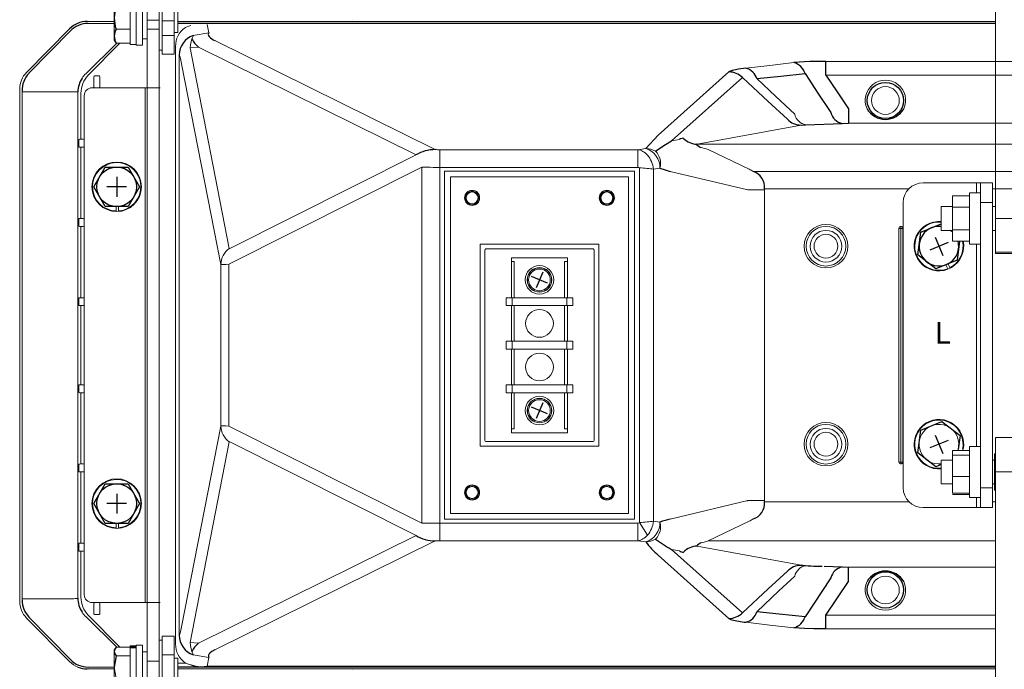
# Model space of a CAD drawing. Units: millimetres. Extents: x -2505 to 2725, y -20 to 3668.
# Drawn here: x 661 to 1134, y 1884 to 2197 of the extents above; entities that cross this region are included whole.
import ezdxf

# ---------------------------------------------------------------- set-up
doc = ezdxf.new("R2010")
doc.units = ezdxf.units.MM
doc.layers.add('SILK', color=5, linetype='Continuous')
doc.styles.get("Standard").update_dxf_attribs({"font": 'malgun.ttf'})

msp = doc.modelspace()

# ---------------------------------------------------------------- linework, layer by layer
at = {"lineweight": 15}
for p, q in [((729.84, 2180.12), (729.84, 2524.61)), ((735.55, 2180.12), (735.55, 2524.61)), ((1130, 2084.23), (1130, 2308.02)), ((722.61, 2212.48), (722.61, 1867.99)), ((728.32, 2212.48), (728.32, 1867.99)), ((706.81, 2186.78), (706.81, 2205.82)), ((714.43, 2184.69), (714.43, 2207.91)), ((717.28, 2208.19), (717.28, 2184.4)), ((720.33, 2208.19), (720.33, 2184.4)), ((737.27, 2202.01), (737.27, 2190.59)), ((694.19, 2194.92), (706.81, 2194.92)), ((722.61, 2196.43), (728.32, 2196.43)), ((729.84, 2196.16), (735.55, 2196.16)), ((737.27, 2194.92), (1130, 2194.92)), ((748.34, 2194.87), (737.27, 2194.87)), ((752.27, 2190.41), (751.46, 2194.45)), ((821.12, 2196.66), (821.08, 2196.66)), ((821.12, 2195.94), (821.08, 2195.93)), ((685.33, 2192.29), (664.68, 2171.35)), ((685.74, 2191.33), (665.83, 2170.9)), ((685.34, 2192.3), (685.33, 2192.29)), ((714.43, 2192.1), (707.66, 2192.1)), ((728.32, 2192.17), (722.61, 2192.17)), ((735.55, 2190.59), (737.27, 2190.59)), ((743.56, 2193.92), (740.93, 2192.98)), ((744.75, 2189.12), (752.27, 2190.41)), ((693.23, 2170.81), (708.05, 2185.41)), ((694.34, 2169.97), (709.49, 2185.41)), ((706.81, 2186.78), (707.66, 2185.41)), ((714.43, 2185.41), (707.66, 2185.41)), ((720.33, 2187.54), (722.61, 2187.54)), ((735.55, 2189.06), (729.84, 2189.06)), ((744.09, 2187.54), (744.7, 2188.78)), ((744.75, 2189.02), (744.7, 2188.78)), ((860.97, 2134.26), (755.16, 2186.6)), ((714.43, 2184.69), (717.28, 2184.69)), ((717.28, 2184.4), (720.33, 2184.4)), ((728.32, 2182.02), (729.84, 2182.02)), ((729.84, 2180.12), (735.55, 2180.12)), ((736.2, 2183.86), (736.2, 1896.6)), ((743.2, 2183.16), (747.19, 2183.49)), ((762.05, 2086.72), (743.2, 2183.16)), ((747.19, 2183.49), (851.73, 2131.77)), ((737.99, 2179.68), (738, 2179.6)), ((738.08, 2179.4), (738, 2179.6)), ((738, 2179.6), (738, 1900.87)), ((738.08, 2179.4), (738.38, 2178.62)), ((739.17, 2175.52), (758.02, 2079.08)), ((1033.23, 2176.06), (1021.7, 2174.73)), ((1048.49, 2176.56), (1220.07, 2176.56)), ((664.7, 2171.37), (664.68, 2171.35)), ((1001.99, 2171.59), (967.98, 2141.14)), ((1021.7, 2174.73), (1010.17, 2173.41)), ((697.01, 2164.32), (697.01, 2169.27)), ((697.39, 2169.65), (699.49, 2169.65)), ((699.87, 2169.27), (699.87, 2164.32)), ((974.5, 2138.38), (1008.51, 2168.84)), ((1220.07, 2170.04), (1048.49, 2170.04)), ((661.38, 2163.29), (661.38, 1917.18)), ((661.38, 1917.18), (661.38, 2163.29)), ((661.38, 2163.29), (661.38, 2163.29)), ((662.54, 2162.07), (687.38, 2162.07)), ((662.54, 2162.07), (662.54, 1918.4)), ((687.38, 2162.07), (689.28, 2162)), ((689.28, 1918.93), (689.28, 2161.54)), ((690.79, 2139.2), (690.79, 2161.31)), ((728.89, 2163.94), (696.16, 2163.94)), ((721.66, 1916.52), (721.66, 2163.94)), ((692.35, 2160.14), (692.35, 1920.33)), ((986.75, 2136.84), (1036.64, 2146.02)), ((1209.16, 2146.93), (1059.4, 2146.93)), ((689.74, 2138.64), (689.74, 2135.96)), ((689.76, 2139.02), (689.84, 2139.15)), ((690.79, 2139.2), (691.94, 2139.2)), ((692.32, 2138.82), (692.32, 2135.78)), ((978.31, 2139.08), (974.5, 2138.38)), ((689.84, 2135.44), (689.76, 2135.58)), ((691.94, 2135.4), (690.79, 2135.4)), ((690.79, 2101.14), (690.79, 2135.4)), ((860.97, 2134.26), (858.9, 2134.15)), ((863.16, 1946.28), (863.16, 2134.19)), ((958.22, 2134.19), (863.16, 2134.19)), ((962.18, 2134.71), (958.22, 2134.19)), ((958.22, 2134.19), (958.22, 2125.69)), ((986.75, 2136.84), (1281.8, 2136.84)), ((1011.69, 2124.86), (991.98, 2134.31)), ((851.73, 2131.77), (762.32, 2086.75)), ((761.88, 2079.11), (854.6, 2125.79)), ((854.6, 2125.79), (854.6, 1954.68)), ((854.6, 2125.79), (857.02, 2125.76)), ((863.16, 2125.69), (958.22, 2125.69)), ((956.61, 2123.88), (865.45, 2123.88)), ((865.45, 2123.88), (865.45, 1956.59)), ((956.61, 1956.59), (956.61, 2123.88)), ((959.05, 2125.47), (959.05, 1955)), ((965.78, 2124.86), (968.91, 2125.27)), ((965.78, 1955.61), (965.78, 2124.86)), ((973.82, 2123.77), (1011.03, 2114.89)), ((1013.59, 2123.68), (1254.97, 2123.68)), ((868.25, 2121.08), (953.81, 2121.08)), ((868.25, 1959.39), (868.25, 2121.08)), ((953.81, 2121.08), (953.81, 1959.39)), ((1011.03, 2114.89), (1019.11, 2114.89)), ((1088.5, 2115.44), (1019.1, 2115.44)), ((1019.11, 1965.58), (1019.11, 2114.89)), ((1128.57, 2118.27), (1095.26, 2118.27)), ((1120.96, 2113.41), (1120.96, 2118.27)), ((1122.86, 2118.27), (1122.86, 1962.2)), ((1128.57, 2118.27), (1128.57, 1962.2)), ((1139.99, 2115.44), (1128.57, 2115.44)), ((1109.35, 2111.96), (1109.35, 2090.31)), ((1109.35, 2111.96), (1117.53, 2111.96)), ((1122.86, 2113.41), (1117.53, 2113.41)), ((1117.53, 2113.41), (1117.53, 2088.86)), ((707.68, 2106.85), (707.75, 2104.76)), ((708.89, 2104.79), (708.82, 2106.85)), ((1085.75, 1971.72), (1085.75, 2108.75)), ((1109.35, 2106.85), (1104.02, 2106.85)), ((1104.02, 2095.43), (1104.02, 2106.85)), ((1109.35, 2106.55), (1117.53, 2106.55)), ((1128.57, 2108.75), (1122.86, 2108.75)), ((1130, 2106.85), (1128.57, 2106.85)), ((689.74, 2100.58), (689.74, 2097.89)), ((689.76, 2100.96), (689.84, 2101.09)), ((690.79, 2101.14), (691.94, 2101.14)), ((692.32, 2100.76), (692.32, 2097.71)), ((1138.56, 2101.14), (1130, 2101.14)), ((689.84, 2097.38), (689.76, 2097.51)), ((691.94, 2097.33), (690.79, 2097.33)), ((690.79, 2063.07), (690.79, 2097.33)), ((1083.65, 2096.38), (1084.6, 2096.38)), ((1083.65, 2096.38), (1083.65, 1984.09)), ((1084.6, 2097.33), (1084.6, 1983.14)), ((1084.6, 2096.38), (1085.56, 2096.38)), ((1085.56, 1984.09), (1085.56, 2096.38)), ((1104.02, 2095.43), (1109.35, 2095.43)), ((1109.35, 2094.79), (1108.67, 2095.37)), ((1109.35, 2095.73), (1117.53, 2095.73)), ((1128.57, 2095.43), (1130, 2095.43)), ((1109.35, 2090.31), (1117.53, 2090.31)), ((882.58, 1991.75), (882.58, 2088.72)), ((882.58, 2088.72), (939.48, 2088.72)), ((884.73, 1994.85), (884.73, 2085.62)), ((885.68, 2086.57), (936.38, 2086.57)), ((937.33, 2085.62), (937.33, 1994.85)), ((939.48, 2088.72), (939.48, 1991.75)), ((1117.53, 2088.86), (1122.86, 2088.86)), ((1120.96, 1991.61), (1120.96, 2088.86)), ((897.52, 2082.3), (897.52, 2063.07)), ((924.54, 2082.3), (897.52, 2082.3)), ((924.54, 2082.3), (924.54, 2063.07)), ((1138.56, 2085), (1130, 2085)), ((1130, 2084.23), (1138.56, 2084.23)), ((758.02, 2079.08), (758.02, 2001.39)), ((761.88, 2001.36), (761.88, 2079.11)), ((897.52, 2080.39), (898.95, 2080.39)), ((898.95, 2080.39), (898.95, 2063.07)), ((923.12, 2080.39), (924.54, 2080.39)), ((923.12, 2080.39), (923.12, 2063.07)), ((1106.27, 2078.92), (1107.13, 2077.01)), ((1108.17, 2077.48), (1107.32, 2079.36)), ((689.74, 2062.51), (689.74, 2059.83)), ((689.76, 2062.89), (689.84, 2063.02)), ((690.79, 2063.07), (691.94, 2063.07)), ((692.32, 2062.69), (692.32, 2059.65)), ((927.02, 2063.07), (895.04, 2063.07)), ((895.04, 2059.27), (895.04, 2063.07)), ((897.9, 2063.07), (897.9, 2059.27)), ((924.16, 2059.27), (924.16, 2063.07)), ((927.02, 2063.07), (927.02, 2059.27)), ((689.84, 2059.31), (689.76, 2059.45)), ((691.94, 2059.27), (690.79, 2059.27)), ((690.79, 2021.2), (690.79, 2059.27)), ((927.02, 2059.27), (895.04, 2059.27)), ((897.52, 2042.14), (897.52, 2059.27)), ((898.95, 2059.27), (898.95, 2042.14)), ((923.12, 2059.27), (923.12, 2042.14)), ((924.54, 2042.14), (924.54, 2059.27)), ((927.02, 2042.14), (895.04, 2042.14)), ((895.04, 2038.33), (895.04, 2042.14)), ((927.02, 2038.33), (895.04, 2038.33)), ((897.52, 2038.33), (897.52, 2021.2)), ((897.9, 2042.14), (897.9, 2038.33)), ((898.95, 2021.2), (898.95, 2038.33)), ((923.12, 2021.2), (923.12, 2038.33)), ((924.16, 2038.33), (924.16, 2042.14)), ((924.54, 2038.33), (924.54, 2021.2)), ((927.02, 2042.14), (927.02, 2038.33)), ((689.74, 2017.96), (689.74, 2020.64)), ((689.84, 2021.15), (689.76, 2021.02)), ((691.94, 2021.2), (690.79, 2021.2)), ((692.32, 2017.78), (692.32, 2020.82)), ((895.04, 2017.4), (895.04, 2021.2)), ((895.04, 2021.2), (927.02, 2021.2)), ((897.9, 2021.2), (897.9, 2017.4)), ((924.16, 2017.4), (924.16, 2021.2)), ((927.02, 2021.2), (927.02, 2017.4)), ((689.76, 2017.58), (689.84, 2017.44)), ((690.79, 2017.4), (691.94, 2017.4)), ((690.79, 2017.4), (690.79, 1983.14)), ((895.04, 2017.4), (927.02, 2017.4)), ((897.52, 1998.17), (897.52, 2017.4)), ((898.95, 2000.08), (898.95, 2017.4)), ((923.12, 2000.08), (923.12, 2017.4)), ((924.54, 1998.17), (924.54, 2017.4)), ((739.17, 1904.95), (758.02, 2001.39)), ((761.88, 2001.36), (854.6, 1954.68)), ((897.52, 2000.08), (898.95, 2000.08)), ((897.52, 1998.17), (924.54, 1998.17)), ((923.12, 2000.08), (924.54, 2000.08)), ((1138.56, 1995.89), (1130, 1995.89)), ((1130, 1995.89), (1130, 1772.1)), ((762.05, 1993.75), (743.2, 1897.31)), ((851.73, 1948.7), (762.32, 1993.72)), ((939.48, 1991.75), (882.58, 1991.75)), ((936.38, 1993.9), (885.68, 1993.9)), ((1122.86, 1991.61), (1117.53, 1991.61)), ((1117.53, 1991.61), (1117.53, 1967.06)), ((1109.35, 1969.08), (1109.35, 1989.58)), ((1109.35, 1989.58), (1117.53, 1989.58)), ((1109.35, 1987.46), (1117.53, 1987.46)), ((1111.88, 1989.58), (1112.07, 1990.19)), ((1130, 1988.09), (1129.52, 1988.09)), ((1129.52, 1988.09), (1129.52, 1970.58)), ((689.74, 1979.89), (689.74, 1982.58)), ((689.84, 1983.09), (689.76, 1982.96)), ((691.94, 1983.14), (690.79, 1983.14)), ((692.32, 1979.71), (692.32, 1982.76)), ((1083.65, 1984.09), (1085.56, 1984.09)), ((1109.35, 1985.04), (1104.02, 1985.04)), ((1104.02, 1973.62), (1104.02, 1985.04)), ((1108.59, 1985.04), (1108.67, 1985.11)), ((1129.52, 1985.04), (1128.57, 1985.04)), ((689.76, 1979.51), (689.84, 1979.38)), ((690.79, 1979.33), (691.94, 1979.33)), ((690.79, 1979.33), (690.79, 1945.07)), ((1109.35, 1977.21), (1117.53, 1977.21)), ((1138.56, 1979.33), (1130, 1979.33)), ((1104.02, 1973.62), (1109.35, 1973.62)), ((1128.57, 1973.62), (1129.52, 1973.62)), ((1109.35, 1969.08), (1117.53, 1969.08)), ((1109.35, 1968.51), (1117.53, 1968.51)), ((1122.86, 1971.72), (1128.57, 1971.72)), ((1129.52, 1970.58), (1130, 1970.58)), ((973.82, 1956.7), (1011.03, 1965.58)), ((973.82, 1956.7), (1011.03, 1965.58)), ((1011.03, 1965.58), (1019.11, 1965.58)), ((1088.5, 1965.03), (1019.1, 1965.03)), ((1117.53, 1967.06), (1122.86, 1967.06)), ((1120.96, 1962.2), (1120.96, 1967.06)), ((1130, 1965.03), (1128.57, 1965.03)), ((868.25, 1959.39), (953.81, 1959.39)), ((1128.57, 1962.2), (1095.26, 1962.2)), ((707.68, 1954.59), (707.75, 1952.5)), ((708.89, 1952.53), (708.83, 1954.59)), ((854.6, 1954.68), (857.02, 1954.7)), ((863.16, 1954.77), (958.22, 1954.77)), ((956.61, 1956.59), (865.45, 1956.59)), ((958.22, 1946.28), (958.22, 1954.77)), ((962.93, 1948.97), (959.05, 1955)), ((965.78, 1955.61), (968.91, 1955.2)), ((1011.69, 1955.61), (991.98, 1946.16)), ((747.19, 1896.98), (851.73, 1948.7)), ((689.74, 1941.83), (689.74, 1944.51)), ((689.84, 1945.02), (689.76, 1944.89)), ((691.94, 1945.07), (690.79, 1945.07)), ((692.32, 1941.65), (692.32, 1944.69)), ((860.97, 1946.21), (755.16, 1893.87)), ((958.22, 1946.28), (863.16, 1946.28)), ((962.18, 1945.76), (958.22, 1946.28)), ((986.75, 1943.63), (1036.64, 1934.44)), ((1130, 1946.16), (991.98, 1946.16)), ((689.76, 1941.45), (689.84, 1941.31)), ((690.79, 1941.27), (691.94, 1941.27)), ((690.79, 1941.27), (690.79, 1919.16)), ((1001.99, 1908.88), (967.98, 1939.33)), ((978.31, 1941.38), (974.5, 1942.09)), ((974.5, 1942.09), (1008.51, 1911.63)), ((1130, 1933.54), (1059.4, 1933.54)), ((661.38, 1917.18), (661.38, 1917.18)), ((662.54, 1918.4), (687.38, 1918.4)), ((688.94, 1918.45), (687.38, 1918.4)), ((689.12, 1918.46), (688.09, 1918.42)), ((688.09, 1918.42), (688.94, 1918.45)), ((688.42, 1918.44), (688.94, 1918.45)), ((689.12, 1918.46), (689.28, 1918.47)), ((728.89, 1916.52), (696.16, 1916.52)), ((697.01, 1916.14), (697.01, 1911.2)), ((699.87, 1911.2), (699.87, 1916.14)), ((697.39, 1910.82), (699.49, 1910.82)), ((664.68, 1909.12), (685.33, 1888.18)), ((664.7, 1909.1), (664.68, 1909.12)), ((685.74, 1889.14), (665.83, 1909.57)), ((693.23, 1909.66), (708.05, 1895.06)), ((694.34, 1910.5), (709.49, 1895.06)), ((1021.7, 1905.74), (1010.17, 1907.06)), ((1130, 1910.43), (1048.49, 1910.43)), ((738.08, 1901.06), (738, 1900.87)), ((738.08, 1901.06), (738.38, 1901.85)), ((1033.23, 1904.41), (1021.7, 1905.74)), ((1048.49, 1903.9), (1130, 1903.9)), ((729.84, 1898.44), (728.32, 1898.44)), ((735.55, 1900.35), (729.84, 1900.35)), ((729.84, 1900.35), (729.84, 1555.86)), ((735.55, 1900.35), (735.55, 1555.86)), ((737.99, 1900.78), (738, 1900.87)), ((743.2, 1897.31), (747.19, 1896.98)), ((707.27, 1894.47), (706.81, 1893.69)), ((706.81, 1874.65), (706.81, 1893.69)), ((714.43, 1895.06), (707.66, 1895.06)), ((717.28, 1895.78), (714.43, 1895.78)), ((714.43, 1872.56), (714.43, 1895.78)), ((717.28, 1895.22), (714.43, 1895.22)), ((717.28, 1894.82), (714.43, 1894.82)), ((720.33, 1896.07), (717.28, 1896.07)), ((717.28, 1896.07), (717.28, 1872.27)), ((720.33, 1896.07), (720.33, 1872.27)), ((722.61, 1892.92), (720.33, 1892.92)), ((744.09, 1892.93), (744.7, 1891.69)), ((744.75, 1891.45), (744.7, 1891.69)), ((685.34, 1888.17), (685.33, 1888.18)), ((714.43, 1890.87), (707.66, 1890.87)), ((728.32, 1888.3), (722.61, 1888.3)), ((735.55, 1891.41), (729.84, 1891.41)), ((737.27, 1889.88), (735.55, 1889.88)), ((737.27, 1889.88), (737.27, 1878.46)), ((737.27, 1887.49), (740.93, 1887.49)), ((743.56, 1886.55), (740.93, 1887.49)), ((744.75, 1891.35), (752.27, 1890.06)), ((752.27, 1890.06), (751.46, 1886.02)), ((694.19, 1885.55), (706.81, 1885.55)), ((707.66, 1879.97), (706.81, 1885.42)), ((748.34, 1885.6), (737.27, 1885.6)), ((737.27, 1885.55), (1130, 1885.55)), ((1130, 1886.02), (751.46, 1886.02)), ((821.08, 1884.53), (839.81, 1884.77)), ((821.12, 1884.53), (821.08, 1884.53)), ((821.12, 1884.53), (839.85, 1884.77)), ((839.85, 1884.77), (839.81, 1884.77))]:
    msp.add_line(p, q, dxfattribs=at)
for p, q in [((737.27, 2195.89), (1130, 2195.76)), ((1040.85, 2176.51), (1033.23, 2176.06)), ((1048.49, 2176.56), (1040.85, 2176.51)), ((1048.49, 2170.04), (1048.49, 2176.56)), ((1004.37, 2172.49), (1003.51, 2172.27)), ((1006.57, 2172.92), (1004.37, 2172.49)), ((1010.17, 2173.41), (1006.57, 2172.92)), ((1027, 2169.57), (1038.57, 2170.81)), ((1038.57, 2170.81), (1044.78, 2161.44)), ((1008.51, 2168.84), (1011.25, 2166.3)), ((1011.25, 2166.3), (1020.72, 2157.54)), ((1015.44, 2168.34), (1027, 2169.57)), ((1024.52, 2159.78), (1015.44, 2168.34)), ((1048.49, 2170.04), (1053.94, 2161.95)), ((1044.78, 2161.44), (1051, 2152.07)), ((1053.94, 2161.95), (1059.4, 2153.86)), ((1020.72, 2157.54), (1030.12, 2148.85)), ((1033.6, 2151.21), (1024.52, 2159.78)), ((1059.4, 2153.86), (1059.4, 2146.93)), ((1036.64, 2146.02), (1038.96, 2146.18)), ((1038.96, 2146.18), (1056.44, 2146.83)), ((1056.44, 2146.83), (1059.4, 2146.93)), ((967.98, 2141.14), (962.18, 2134.71)), ((971.52, 2136.66), (974.5, 2138.38)), ((966.73, 2133.5), (968.78, 2134.94)), ((968.78, 2134.94), (971.52, 2136.66)), ((986.54, 2136.61), (986.67, 2136.49)), ((986.61, 2136.55), (987.79, 2135.76)), ((986.75, 2136.84), (986.62, 2136.81)), ((696.97, 2116.36), (702.46, 2125.88)), ((702.46, 2125.88), (713.45, 2125.88)), ((713.45, 2125.88), (718.94, 2116.36)), ((968.91, 2125.27), (971.34, 2124.45)), ((971.34, 2124.45), (973.82, 2123.77)), ((707.96, 2121.12), (707.96, 2111.61)), ((702.46, 2106.85), (696.97, 2116.36)), ((712.71, 2116.36), (703.2, 2116.36)), ((718.94, 2116.36), (713.45, 2106.85)), ((713.45, 2106.85), (702.46, 2106.85)), ((1094.16, 2094.5), (1104.02, 2098.59)), ((1108.59, 2095.43), (1109.35, 2094.84)), ((1092.73, 2083.61), (1094.16, 2094.5)), ((1101.05, 2092.21), (1104.7, 2083.42)), ((1112.8, 2090.31), (1111.6, 2081.13)), ((1107.27, 2089.64), (1098.48, 2085.99)), ((1101.45, 2076.92), (1092.73, 2083.61)), ((1111.6, 2081.13), (1101.45, 2076.92)), ((914.8, 2070.05), (907.26, 2073.23)), ((912.62, 2075.41), (909.44, 2067.87)), ((914.8, 2007.24), (907.26, 2010.42)), ((912.62, 2012.6), (909.44, 2005.06)), ((1094.16, 1999.34), (1104.31, 2003.55)), ((1104.31, 2003.55), (1113.03, 1996.86)), ((1092.73, 1988.44), (1094.16, 1999.34)), ((1101.05, 1997.05), (1104.7, 1988.26)), ((1113.03, 1996.86), (1112.15, 1990.15)), ((1107.27, 1994.48), (1098.48, 1990.83)), ((1101.45, 1981.76), (1092.73, 1988.44)), ((1104.02, 1982.83), (1101.45, 1981.76)), ((696.97, 1964.11), (702.46, 1973.62)), ((702.46, 1973.62), (713.45, 1973.62)), ((713.45, 1973.62), (718.95, 1964.11)), ((707.96, 1968.86), (707.96, 1959.35)), ((702.46, 1954.59), (696.97, 1964.11)), ((712.72, 1964.11), (703.2, 1964.11)), ((718.95, 1964.11), (713.45, 1954.59)), ((713.45, 1954.59), (702.46, 1954.59)), ((1030.12, 1931.62), (1020.89, 1923.08)), ((1047.7, 1933.96), (1056.44, 1933.64)), ((1056.44, 1933.64), (1059.4, 1933.54)), ((1059.4, 1926.61), (1059.4, 1933.54)), ((1026.02, 1922.1), (1033.6, 1929.25)), ((1051, 1928.39), (1038.57, 1909.66)), ((1048.49, 1910.43), (1059.4, 1926.61)), ((1020.89, 1923.08), (1008.51, 1911.63)), ((1015.43, 1912.13), (1026.02, 1922.1)), ((1026.12, 1910.99), (1015.43, 1912.13)), ((1038.57, 1909.66), (1026.12, 1910.99)), ((1048.49, 1903.9), (1048.49, 1910.43)), ((1038.26, 1904.04), (1033.23, 1904.41)), ((1042.85, 1903.92), (1038.26, 1904.04)), ((1048.49, 1903.9), (1042.85, 1903.92)), ((753.69, 1893.03), (752.85, 1892.38)), ((755.16, 1893.87), (753.69, 1893.03)), ((707.66, 1890.87), (706.81, 1885.55)), ((1130, 1884.71), (737.27, 1884.58))]:
    msp.add_line(p, q)
for centre, radius in [((1077.18, 2157.85), 8.72), ((707.96, 2116.36), 9.52), ((707.96, 1964.11), 9.52), ((1077.18, 1922.62), 8.72)]:
    msp.add_circle(centre, radius)
for centre, radius in [((1077.18, 2157.85), 6.66), ((707.96, 2116.36), 11.9), ((878.68, 2111.03), 3.62), ((878.68, 2111.03), 3.23), ((878.68, 2111.03), 2.85), ((943.39, 2111.03), 3.62), ((943.39, 2111.03), 3.23), ((943.39, 2111.03), 2.85), ((1048.63, 2087.82), 10.47), ((1048.63, 2087.82), 9.52), ((1048.63, 2087.82), 7.61), ((1048.63, 2087.82), 5.71), ((911.03, 2071.64), 6.85), ((911.03, 2071.64), 5.91), ((911.03, 2071.64), 5.9), ((911.03, 2071.64), 5.83), ((911.03, 2071.64), 5.21), ((911.03, 2050.7), 6.66), ((911.03, 2029.77), 6.66), ((911.03, 2008.83), 6.85), ((911.03, 2008.83), 5.91), ((911.03, 2008.83), 5.9), ((911.03, 2008.83), 5.83), ((911.03, 2008.83), 5.21), ((1048.63, 1992.65), 10.47), ((1048.63, 1992.65), 9.52), ((1048.63, 1992.65), 7.61), ((1048.63, 1992.65), 5.71), ((707.96, 1964.11), 11.9), ((878.68, 1969.43), 3.62), ((878.68, 1969.43), 3.23), ((878.68, 1969.43), 2.85), ((943.39, 1969.43), 3.62), ((943.39, 1969.43), 3.23), ((943.39, 1969.43), 2.85), ((1077.18, 1922.62), 6.66)]:
    msp.add_circle(centre, radius, dxfattribs=at)
for centre, radius, start, end in [((724.68, 2197.55), 17.87, 162.2512, 197.7488), ((693.79, 2184.02), 11.83, 89.9029, 135.6375), ((694.35, 2182.81), 12.11, 90.7659, 135.292), ((713.84, 2188.75), 7.02, 151.515, 208.485), ((753.12, 2189.55), 1.21, 134.9426, 229.769), ((748.04, 2179.62), 10.05, 109.0983, 179.6281), ((754.86, 2192.57), 11.89, 205.0373, 229.8196), ((758.37, 2194.05), 8.11, 221.946, 246.6915), ((1031.12, 2168.57), 7.77, 16.7108, 74.2761), ((673.96, 2162.86), 11.43, 135.3329, 182.1347), ((1004.44, 2168.1), 4.27, 102.5628, 125.0774), ((1001.79, 2162.01), 9.59, 45.4357, 88.7741), ((1008.12, 2166.01), 7.67, 17.6696, 74.5534), ((702.28, 2161.42), 13.04, 146.9096, 177.4247), ((1057.81, 2153.7), 7.01, 193.4256, 258.6913), ((1077.18, 2158.98), 10.19, 210.1613, 329.8387), ((1036.77, 2155.26), 9.24, 223.9308, 269.2048), ((978.94, 2138.83), 0.675, 101.6633, 157.6784), ((981.23, 2125.66), 14.05, 94.0737, 99.9567), ((986.88, 2146.07), 9.24, 223.9308, 269.2048), ((860.99, 2115.73), 18.52, 90.0546, 120.4255), ((986.61, 2136.7), 0.114, 85.0417, 233.6466), ((989.14, 2137.09), 1.89, 224.5108, 253.1478), ((1011.35, 2116.23), 7.79, 354.2222, 73.3076), ((1102.88, 2087.82), 9.52, 83.1079, 15.2256), ((1102.88, 2087.82), 9.52, 47.1564, 53.1299), ((1011.53, 1964.12), 7.62, 285.6555, 6.8147), ((984.44, 1913.2), 44.78, 103.7198, 110.2941), ((860.97, 1964.6), 18.39, 239.8371, 270.0054), ((988.53, 1963.68), 31.86, 214.2178, 229.8349), ((1010.75, 2008.42), 75.59, 234.3915, 241.3489), ((986.88, 1934.39), 9.24, 90.7952, 136.0692), ((991.93, 1938.33), 7.63, 115.8827, 135.1444), ((979.93, 1943.27), 2.48, 229.3198, 276.9727), ((1036.77, 1925.21), 9.24, 90.7953, 136.0692), ((1046.54, 2031.37), 97.37, 263.7497, 270.186), ((1057.81, 1926.77), 7.01, 101.306, 166.577), ((1077.18, 1921.49), 10.19, 30.1613, 149.8387), ((673.92, 1917.58), 11.38, 179.5799, 224.7154), ((701.98, 1918.91), 12.71, 180.9513, 213.2892), ((1001.79, 1918.46), 9.59, 271.2259, 314.5643), ((1008.12, 1914.46), 7.68, 285.4519, 342.3248), ((1004.08, 1911.64), 3.47, 232.8168, 257.7673), ((1014.31, 1951), 44.13, 255.6162, 264.6075), ((1031.12, 1911.9), 7.77, 285.7255, 343.2874), ((748, 1900.81), 10, 179.6287, 250.9893), ((754.86, 1887.9), 11.89, 130.1809, 154.9622), ((709.83, 1892.96), 3.01, 135.8904, 224.1096), ((753.82, 1890.9), 1.76, 123.2055, 208.5023), ((694.34, 1897.63), 12.09, 224.6635, 269.2787), ((694.3, 1899.11), 14.5, 250.096, 268.0489), ((759.8, 1955.55), 70.89, 256.7536, 260.6945), ((746.72, 1909.55), 24.01, 273.8838, 281.4053)]:
    msp.add_arc(centre, radius, start, end)
for centre, radius, start, end in [((696.16, 2160.14), 3.81, 90, 180), ((1040.18, 2152.85), 6.78, 193.9515, 259.6478), ((959.39, 2125.6), 9.52, 358.017, 72.9765), ((962.08, 2125.11), 9.6, 61.0069, 89.397), ((960.82, 2127.54), 8.4, 344.3567, 45.2748), ((707.96, 2116.36), 11.61, 274.6057, 268.9677), ((1095.26, 2108.75), 9.52, 90, 180), ((1102.88, 2087.82), 11.9, 84.4911, 12.128), ((1084.6, 2096.38), 0.952, 90, 180), ((1084.6, 2096.38), 0.952, 0, 90), ((1102.88, 2087.82), 11.61, 84.3552, 291.4904), ((1102.88, 2087.82), 11.61, 297.1283, 12.431), ((767.75, 2078.84), 9.73, 125.85, 178.5609), ((885.68, 2085.61), 0.953, 90.1832, 179.8151), ((936.38, 2085.61), 0.953, 0.1841, 89.8168), ((767.75, 2001.63), 9.73, 181.439, 234.1501), ((1102.88, 1992.65), 11.9, 347.872, 275.5089), ((1102.88, 1992.65), 11.61, 347.5691, 275.6448), ((1102.88, 1992.65), 9.52, 344.7744, 276.8921), ((885.68, 1994.86), 0.953, 180.184, 269.8178), ((936.38, 1994.86), 0.953, 270.1823, 359.8169), ((1084.6, 1984.09), 0.952, 180, 0), ((707.96, 1964.11), 11.61, 274.6057, 268.9677), ((1095.26, 1971.72), 9.52, 180, 270), ((959.39, 1954.87), 9.52, 287.0234, 1.9831), ((960.82, 1952.93), 8.4, 314.7252, 15.6433), ((962.08, 1955.36), 9.6, 270.6027, 298.9932), ((1040.18, 1927.62), 6.78, 100.3522, 166.0485), ((696.16, 1920.33), 3.81, 180, 270)]:
    msp.add_arc(centre, radius, start, end, dxfattribs=at)
for centre, major_axis, ratio, start_param, end_param in [((1134.28, 1888.25), (11754.75, 0), 0.026186, 1.60717, 1.608277), ((710.04, 2190.04), (-4.74, -4.67), 0.429243, 2.190667, 2.206276), ((747.25, 2183.83), (2.17, -10.92), 0.991111, 3.552049, 4.514334), ((746.48, 2152.72), (-0.47, 38.15), 0.126595, 0.419546, 0.645461), ((736.41, 2152.72), (0.37, 28.1), 0.150107, 5.660817, 5.886732), ((672.72, 2163.32), (2.16, 11.22), 0.99234, 0.97783, 1.762773), ((702.5, 2161.58), (11.32, 7.26), 0.971677, 1.78219, 2.002329), ((703.17, 2161.3), (-11.46, 4.69), 0.999289, 5.895294, 6.671077), ((697.39, 2169.27), (-0.27, 0.27), 0.997265, 5.499157, 7.067214), ((699.49, 2169.27), (0.27, 0.27), 0.997265, 5.499157, 7.067214), ((1077.18, 2157.92), (0, 9.7), 0.999997, 4.280567, 8.285804), ((662.23, 2162.07), (0, 11.8), 0.026186, 4.712389, 4.775029), ((702.61, 2161.53), (12.34, -5.05), 0.999086, 3.49479, 3.529484), ((697.39, 2164.33), (-0.27, -0.27), 0.997265, 5.499157, 7.067214), ((699.49, 2164.33), (0.27, -0.27), 0.997265, 5.499157, 7.067214), ((689.76, 2138.64), (0, 0.381), 0.034921, 0.05236, 1.570796), ((690.79, 2139.15), (0.952, 0), 0.052408, 1.570796, 3.106686), ((691.94, 2138.82), (0.27, 0.27), 0.997265, 5.499157, 7.067214), ((689.76, 2135.96), (0, 0.381), 0.034921, 1.570796, 3.089233), ((690.79, 2135.45), (0.952, 0), 0.052408, 3.176499, 4.712389), ((691.94, 2135.78), (0.27, -0.27), 0.997265, 5.499157, 7.067214), ((863.16, 2134.81), (4.76, 0), 0.131652, 4.23365, 4.712389), ((958.1, 2124.73), (-1.24, 9.43), 0.775689, 5.40536, 6.09833), ((1075.82, 2117.82), (90.75, -18.88), 0.026195, 3.426893, 3.539957), ((959.05, 2124.86), (-2.41, 9.25), 0.692524, 4.533792, 5.31919), ((863.16, 2126.32), (13.32, 0), 0.047019, 4.23365, 4.712389), ((958.1, 2124.73), (1.34, 0.18), 0.704063, 0.692971, 1.385941), ((959.05, 2124.86), (9.52, -0.62), 0.064166, 0.78955, 1.574948), ((974.3, 2109.69), (41.06, 11.45), 0.316055, 0.219422, 0.346664), ((989.5, 2118.42), (29.21, -6.97), 0.697243, 0.164932, 0.191076), ((689.76, 2100.58), (0, 0.381), 0.034921, 0.05236, 1.570796), ((690.79, 2101.09), (0.952, 0), 0.052408, 1.570796, 3.106686), ((691.94, 2100.76), (0.27, 0.27), 0.997265, 5.499157, 7.067214), ((689.76, 2097.89), (0, 0.381), 0.034921, 1.570796, 3.089233), ((690.79, 2097.38), (0.952, 0), 0.052408, 3.176499, 4.712389), ((691.94, 2097.71), (0.27, -0.27), 0.997265, 5.499157, 7.067214), ((762.81, 2087.34), (0.75, 0.637), 0.204563, 3.027293, 3.842127), ((768.85, 2079.7), (10.85, 0.6), 0.023925, 3.198095, 4.012929), ((689.76, 2062.51), (0, 0.381), 0.034921, 0.05236, 1.570796), ((690.79, 2063.02), (0.952, 0), 0.052408, 1.570796, 3.106686), ((691.94, 2062.69), (0.27, 0.27), 0.997265, 5.499157, 7.067214), ((689.76, 2059.83), (0, 0.381), 0.034921, 1.570796, 3.089233), ((690.79, 2059.32), (0.952, 0), 0.052408, 3.176499, 4.712389), ((691.94, 2059.65), (0.27, -0.27), 0.997265, 5.499157, 7.067214), ((689.76, 2020.64), (0, 0.381), 0.034921, 0.05236, 1.570796), ((690.79, 2021.15), (0.952, 0), 0.052408, 1.570796, 3.106686), ((691.94, 2020.82), (0.27, 0.27), 0.997265, 5.499157, 7.067214), ((689.76, 2017.96), (0, 0.381), 0.034921, 1.570796, 3.089233), ((690.79, 2017.45), (0.952, 0), 0.052408, 3.176499, 4.712389), ((691.94, 2017.78), (0.27, -0.27), 0.997265, 5.499157, 7.067214), ((768.85, 2000.77), (10.85, -0.6), 0.023925, 2.270256, 3.08509), ((762.81, 1993.13), (0.75, -0.637), 0.204563, 2.441058, 3.255893), ((689.76, 1982.58), (0, 0.381), 0.034921, 0.05236, 1.570796), ((690.79, 1983.09), (0.952, 0), 0.052408, 1.570796, 3.106686), ((691.94, 1982.76), (0.27, 0.27), 0.997265, 5.499157, 7.067214), ((689.76, 1979.89), (0, 0.381), 0.034921, 1.570796, 3.089233), ((690.79, 1979.38), (0.952, 0), 0.052408, 3.176499, 4.712389), ((691.94, 1979.71), (0.27, -0.27), 0.997265, 5.499157, 7.067214), ((989.5, 1962.05), (21.46, 5.12), 0.431296, 6.092109, 6.118253), ((989.5, 1962.05), (29.21, 6.97), 0.697243, 6.092109, 6.118253), ((989.5, 1962.05), (29.21, 6.97), 0.697243, 6.092109, 6.118253), ((863.16, 1954.15), (13.32, 0), 0.047019, 1.570796, 2.049535), ((958.1, 1955.73), (1.34, -0.18), 0.704063, 4.897244, 5.590215), ((959.05, 1955.61), (9.52, 0.62), 0.064166, 4.708237, 5.493636), ((959.05, 1955.61), (2.41, 9.25), 0.692524, 4.105588, 4.890986), ((974.3, 1970.78), (41.06, -11.45), 0.316055, 5.936521, 6.063764), ((958.1, 1955.73), (1.24, 9.43), 0.775689, 3.326448, 4.019418), ((689.76, 1944.51), (0, 0.381), 0.034921, 0.05236, 1.570796), ((690.79, 1945.02), (0.952, 0), 0.052408, 1.570796, 3.106686), ((691.94, 1944.69), (0.27, 0.27), 0.997265, 5.499157, 7.067214), ((863.16, 1945.66), (4.76, 0), 0.131652, 1.570796, 2.049535), ((1075.82, 1962.64), (90.75, 18.88), 0.026195, 2.743228, 2.856293), ((689.76, 1941.83), (0, 0.381), 0.034921, 1.570796, 3.089233), ((690.79, 1941.32), (0.952, 0), 0.052408, 3.176499, 4.712389), ((691.94, 1941.65), (0.27, -0.27), 0.997265, 5.499157, 7.067214), ((672.72, 1917.15), (-2.16, 11.22), 0.99234, 1.37882, 2.163763), ((662.23, 1918.4), (0, 11.8), 0.026186, 4.649749, 4.712389), ((702.61, 1918.94), (12.34, 5.05), 0.999086, 2.753701, 2.788395), ((703.17, 1919.17), (-11.46, -4.69), 0.999289, 5.895294, 6.671077), ((697.39, 1916.14), (-0.27, 0.27), 0.997265, 5.499157, 7.067214), ((699.49, 1916.14), (0.27, 0.27), 0.997265, 5.499157, 7.067214), ((702.5, 1918.89), (11.32, -7.26), 0.971677, 4.280856, 4.500995), ((697.39, 1911.2), (-0.27, -0.27), 0.997265, 5.499157, 7.067214), ((699.49, 1911.2), (0.27, -0.27), 0.997265, 5.499157, 7.067214), ((736.41, 1927.75), (-0.37, 28.1), 0.150107, 3.538046, 3.763961), ((747.25, 1896.64), (2.17, 10.92), 0.991111, 1.768851, 2.731136), ((746.48, 1927.75), (0.47, 38.15), 0.126595, 2.496132, 2.722047), ((693.8, 1896.59), (-6.54, 10.09), 0.992083, 1.777481, 2.183092), ((1134.28, 2192.22), (11754.75, 0), 0.026186, 4.674908, 4.676016)]:
    msp.add_ellipse(centre, major_axis=major_axis, ratio=ratio, start_param=start_param, end_param=end_param, dxfattribs=at)
at = {"lineweight": 15, "extrusion": (0, 0, -1)}
msp.add_ellipse((1077.18, 1922.55), major_axis=(0, -9.7), ratio=0.999997, start_param=4.280567, end_param=8.285804, dxfattribs=at)

# ---------------------------------------------------------------- texts
at = {"layer": 'SILK'}
msp.add_text('L', height=10.47, dxfattribs=at).set_placement((1100.83, 2040.95))

doc.saveas('drawing.dxf')
